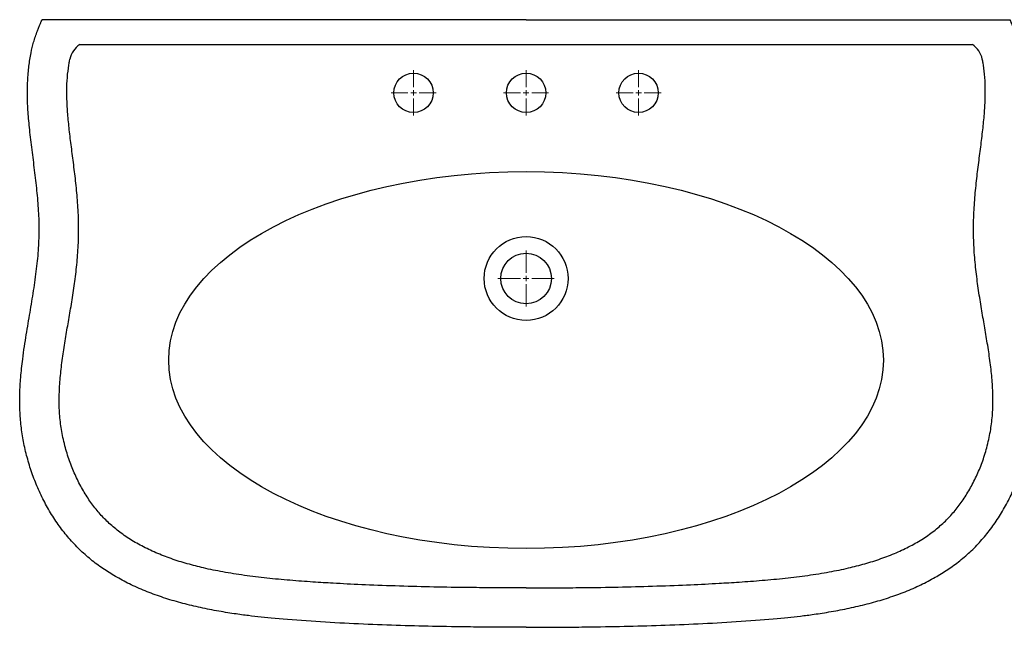
# Model space of a CAD drawing. Units: millimetres. Extents: x 3 to 2496, y 5 to 2495.
# Drawn here: x 790 to 1665, y 570 to 1110 of the extents above; entities that cross this region are included whole.
import ezdxf

# ---------------------------------------------------------------- set-up
doc = ezdxf.new("R2010")
doc.units = ezdxf.units.MM

# ---------------------------------------------------------------- blocks, each defined once
blk = doc.blocks.new('SW_CENTERMARKSYMBOL_0')
at = {"color": 0, "linetype": 'Continuous', "lineweight": 18}
for p, q in [((0, 5), (0, 25)), ((-5, 0), (-25, 0)), ((0, 0), (-2.5, 0)), ((0, 0), (0, 2.5)), ((0, 0), (0, -2.5)), ((0, 0), (2.5, 0)), ((5, 0), (25, 0)), ((0, -5), (0, -25))]:
    blk.add_line(p, q, dxfattribs=at)
blk = doc.blocks.new('SW_CENTERMARKSYMBOL_1')
at = {"color": 0, "linetype": 'Continuous', "lineweight": 18}
for p, q in [((0, 5), (0, 20)), ((-5, 0), (-20, 0)), ((0, 0), (-2.5, 0)), ((0, 0), (0, 2.5)), ((0, 0), (0, -2.5)), ((0, 0), (2.5, 0)), ((5, 0), (20, 0)), ((0, -5), (0, -20))]:
    blk.add_line(p, q, dxfattribs=at)
blk = doc.blocks.new('SW_CENTERMARKSYMBOL_2')
at = {"color": 0, "linetype": 'Continuous', "lineweight": 18}
for p, q in [((0, 5), (0, 20)), ((-5, 0), (-20, 0)), ((0, 0), (-2.5, 0)), ((0, 0), (0, 2.5)), ((0, 0), (0, -2.5)), ((0, 0), (2.5, 0)), ((5, 0), (20, 0)), ((0, -5), (0, -20))]:
    blk.add_line(p, q, dxfattribs=at)
blk = doc.blocks.new('SW_CENTERMARKSYMBOL_3')
at = {"color": 0, "linetype": 'Continuous', "lineweight": 18}
for p, q in [((0, 5), (0, 20)), ((-5, 0), (-20, 0)), ((0, 0), (-2.5, 0)), ((0, 0), (0, 2.5)), ((0, 0), (0, -2.5)), ((0, 0), (2.5, 0)), ((5, 0), (20, 0)), ((0, -5), (0, -20))]:
    blk.add_line(p, q, dxfattribs=at)

msp = doc.modelspace()

# ---------------------------------------------------------------- linework, layer by layer
at = {"color": 7, "linetype": 'Continuous', "lineweight": 25}
for p, q in [((1240.24, 1110.03), (810.24, 1110.03)), ((1240.24, 1110.03), (1670.24, 1110.03)), ((843.64, 1088.03), (1636.84, 1088.03))]:
    msp.add_line(p, q, dxfattribs=at)
for centre, radius in [((1140.24, 1045.03), 17.5), ((1240.24, 1045.03), 17.5), ((1340.24, 1045.03), 17.5), ((1240.24, 880.03), 37.25), ((1240.24, 880.03), 22.5)]:
    msp.add_circle(centre, radius, dxfattribs=at)
for centre, start, end in [((855.81, 1070.4), 124.62815, 167.52423), ((1624.66, 1070.4), 12.47577, 55.37185)]:
    msp.add_arc(centre, 21.42, start, end, dxfattribs=at)
msp.add_ellipse((1240.24, 807.53), major_axis=(-317.5, 0), ratio=0.527559, dxfattribs=at)
for points, knots in [([(1240.24, 570.03), (1210.94, 570.11), (1180.39, 570.41), (1148.76, 571), (1116.2, 571.95), (1082.88, 573.35), (1048.96, 575.28), (1014.74, 577.98), (998.05, 579.77), (981.5, 581.95), (965.17, 584.61), (949.13, 587.82), (933.45, 591.66), (918.22, 596.2), (903.49, 601.52), (889.35, 607.68), (877.22, 614), (865.67, 621.12), (854.75, 629.09), (844.53, 637.97), (835.06, 647.81), (826.37, 658.62), (818.53, 670.29), (811.57, 682.66), (805.53, 695.62), (800.44, 709.04), (796.33, 722.8), (793.26, 736.75), (791.28, 750.52), (790.35, 764.26), (790.34, 777.94), (791.1, 791.58), (793.23, 811.02), (796.19, 830.42), (799.52, 849.82), (802.8, 869.26), (805.58, 888.75), (807.29, 906.54), (807.9, 924.44), (807.21, 942.44), (805.56, 960.51), (803.35, 978.6), (801, 996.66), (798.9, 1014.66), (797.71, 1028.44), (797.11, 1042.12), (797.29, 1055.7), (798.41, 1069.14), (800.09, 1079.59), (802.56, 1089.94), (805.92, 1100.16), (810.24, 1110.03), (808.73, 1106.77), (810.24, 1110.03)], [0, 0, 0, 0, 0.032561, 0.066513, 0.10168, 0.137884, 0.174952, 0.212713, 0.250857, 0.269518, 0.288072, 0.306464, 0.324646, 0.342582, 0.360252, 0.37765, 0.394792, 0.41, 0.42508, 0.440101, 0.455149, 0.470333, 0.485744, 0.501373, 0.517145, 0.53304, 0.548997, 0.56495, 0.580831, 0.596296, 0.611597, 0.626805, 0.64199, 0.663722, 0.685536, 0.707416, 0.729318, 0.751198, 0.77107, 0.790969, 0.81099, 0.831157, 0.851413, 0.871662, 0.891798, 0.907169, 0.922396, 0.937485, 0.952478, 0.964246, 0.976072, 0.988022, 1, 1, 1, 1]), ([(1240.24, 570.03), (1269.53, 570.11), (1300.08, 570.41), (1331.71, 571), (1364.27, 571.95), (1397.6, 573.35), (1431.51, 575.28), (1465.73, 577.98), (1482.42, 579.77), (1498.97, 581.95), (1515.3, 584.61), (1531.35, 587.82), (1547.02, 591.66), (1562.26, 596.2), (1576.98, 601.52), (1591.12, 607.68), (1603.25, 614), (1614.81, 621.12), (1625.72, 629.09), (1635.94, 637.97), (1645.42, 647.81), (1654.1, 658.62), (1661.94, 670.29), (1668.9, 682.66), (1674.94, 695.62), (1680.04, 709.04), (1684.14, 722.8), (1687.21, 736.75), (1689.19, 750.52), (1690.12, 764.26), (1690.14, 777.94), (1689.37, 791.58), (1687.24, 811.02), (1684.29, 830.42), (1680.95, 849.82), (1677.67, 869.26), (1674.89, 888.75), (1673.18, 906.54), (1672.58, 924.44), (1673.26, 942.44), (1674.91, 960.51), (1677.12, 978.6), (1679.48, 996.66), (1681.58, 1014.66), (1682.76, 1028.44), (1683.36, 1042.12), (1683.19, 1055.7), (1682.06, 1069.14), (1680.38, 1079.59), (1677.91, 1089.94), (1674.55, 1100.16), (1670.24, 1110.03), (1671.74, 1106.77), (1670.24, 1110.03)], [0, 0, 0, 0, 0.032561, 0.066513, 0.10168, 0.137884, 0.174952, 0.212713, 0.250857, 0.269518, 0.288072, 0.306464, 0.324646, 0.342582, 0.360252, 0.37765, 0.394792, 0.41, 0.42508, 0.440101, 0.455149, 0.470333, 0.485744, 0.501373, 0.517145, 0.53304, 0.548997, 0.56495, 0.580831, 0.596296, 0.611597, 0.626805, 0.64199, 0.663722, 0.685536, 0.707416, 0.729318, 0.751198, 0.77107, 0.790969, 0.81099, 0.831157, 0.851413, 0.871662, 0.891798, 0.907169, 0.922396, 0.937485, 0.952478, 0.964246, 0.976072, 0.988022, 1, 1, 1, 1]), ([(1240.24, 605.03), (1212.59, 605.1), (1183.88, 605.37), (1154.22, 605.88), (1123.77, 606.71), (1092.66, 607.93), (1072.01, 608.97), (1051.19, 610.21), (1030.46, 611.73), (1010.02, 613.64), (990.04, 616.08), (970.69, 619.18), (954.74, 622.44), (939.49, 626.31), (925.03, 630.84), (911.47, 636.08), (898.88, 642.05), (887.3, 648.78), (876.74, 656.32), (867.95, 664), (859.95, 672.53), (852.57, 682.15), (845.87, 692.8), (839.96, 704.29), (834.94, 716.41), (830.6, 730.1), (827.52, 744), (825.75, 757.82), (825.24, 771.86), (825.81, 786.4), (827.29, 801.49), (829.5, 817.16), (831.96, 832.04), (834.63, 847.41), (837.3, 863.3), (839.71, 879.71), (841.62, 896.68), (842.73, 914.22), (842.77, 932.17), (841.77, 949.68), (840.1, 966.62), (838.08, 982.97), (836.02, 998.73), (834.18, 1013.85), (832.88, 1027.48), (832.16, 1040.44), (832.19, 1052.69), (833.07, 1064.21), (834.89, 1075.03), (834.21, 1071.43), (834.89, 1075.03)], [0, 0, 0, 0, 0.03421, 0.06975, 0.106455, 0.144155, 0.182685, 0.20828, 0.234094, 0.259815, 0.285218, 0.310129, 0.334382, 0.354531, 0.374009, 0.392759, 0.410748, 0.427992, 0.444567, 0.460626, 0.47507, 0.489547, 0.50455, 0.520127, 0.536115, 0.552348, 0.570122, 0.587736, 0.604989, 0.622367, 0.640376, 0.659148, 0.678733, 0.697394, 0.716706, 0.736638, 0.757171, 0.778301, 0.800049, 0.822265, 0.84397, 0.865036, 0.885433, 0.905099, 0.923948, 0.94089, 0.956956, 0.972119, 0.986417, 1, 1, 1, 1]), ([(1240.24, 605.03), (1267.88, 605.1), (1296.59, 605.37), (1326.25, 605.88), (1356.7, 606.71), (1387.81, 607.93), (1408.46, 608.97), (1429.28, 610.21), (1450.01, 611.73), (1470.45, 613.64), (1490.43, 616.08), (1509.78, 619.18), (1525.73, 622.44), (1540.99, 626.31), (1555.44, 630.84), (1569, 636.08), (1581.59, 642.05), (1593.17, 648.78), (1603.73, 656.32), (1612.52, 664), (1620.52, 672.53), (1627.9, 682.15), (1634.61, 692.8), (1640.51, 704.29), (1645.53, 716.41), (1649.87, 730.1), (1652.95, 744), (1654.72, 757.82), (1655.23, 771.86), (1654.67, 786.4), (1653.18, 801.49), (1650.97, 817.16), (1648.51, 832.04), (1645.84, 847.41), (1643.18, 863.3), (1640.76, 879.71), (1638.85, 896.68), (1637.74, 914.22), (1637.71, 932.17), (1638.7, 949.68), (1640.37, 966.62), (1642.39, 982.97), (1644.45, 998.73), (1646.29, 1013.85), (1647.6, 1027.48), (1648.31, 1040.44), (1648.28, 1052.69), (1647.4, 1064.21), (1645.58, 1075.03), (1646.26, 1071.43), (1645.58, 1075.03)], [0, 0, 0, 0, 0.03421, 0.06975, 0.106455, 0.144155, 0.182685, 0.20828, 0.234094, 0.259815, 0.285218, 0.310129, 0.334382, 0.354531, 0.374009, 0.392759, 0.410748, 0.427992, 0.444567, 0.460626, 0.47507, 0.489547, 0.50455, 0.520127, 0.536115, 0.552348, 0.570122, 0.587736, 0.604989, 0.622367, 0.640376, 0.659148, 0.678733, 0.697394, 0.716706, 0.736638, 0.757171, 0.778301, 0.800049, 0.822265, 0.84397, 0.865036, 0.885433, 0.905099, 0.923948, 0.94089, 0.956956, 0.972119, 0.986417, 1, 1, 1, 1])]:
    msp.add_open_spline(points, degree=3, knots=knots, dxfattribs=at)

# ---------------------------------------------------------------- block references
at = {"color": 5, "linetype": 'Continuous', "lineweight": 0}
for name, p in [('SW_CENTERMARKSYMBOL_1', (1140.24, 1045.03)), ('SW_CENTERMARKSYMBOL_2', (1240.24, 1045.03)), ('SW_CENTERMARKSYMBOL_3', (1340.24, 1045.03)), ('SW_CENTERMARKSYMBOL_0', (1240.24, 880.03))]:
    msp.add_blockref(name, p, dxfattribs=at)

doc.saveas('drawing.dxf')
